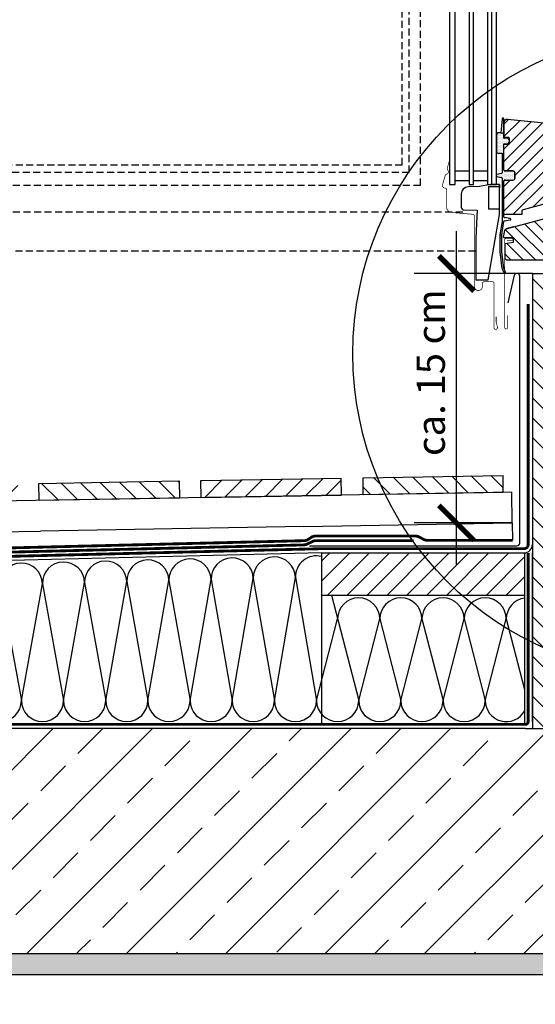
# Model space of a CAD drawing. Units: millimetres. Extents: x 66 to 17445, y -117 to 4619.
# Drawn here: x 1046 to 1413, y -117 to 584 of the extents above; entities that cross this region are included whole.
import ezdxf

# ---------------------------------------------------------------- set-up
doc = ezdxf.new("R2010")
doc.units = ezdxf.units.MM
doc.header["$LTSCALE"] = 20
doc.header["$MEASUREMENT"] = 0
doc.linetypes.add('VERDECKT', pattern=[0.375, 0.25, -0.125])
doc.linetypes.add('VERDECKT2', pattern=[0.1875, 0.125, -0.0625])
doc.layers.get('0').update_dxf_attribs({"plot": 0})
for name, color, linetype in [('VELUX-1_10', 1, 'Continuous'), ('VELUX-1_5', 1, 'Continuous'), ('VELUX-DACH', 7, 'Continuous'), ('VELUX-DACHSCHRAFFUR', 8, 'Continuous'), ('VELUX-F-1_10', 1, 'Continuous'), ('VELUX-F-1_5', 1, 'Continuous'), ('VELUX-FENSTER', 5, 'Continuous'), ('VELUX-FENSTERFLUEGEL', 7, 'VERDECKT'), ('VELUX-FENSTERSCHRAFFUR', 8, 'Continuous'), ('VELUX-TEXT-D', 7, 'Continuous'), ('VELUX-TEXT-F', 7, 'Continuous')]:
    doc.layers.add(name, color=color, linetype=linetype)
doc.layers.get('0').off()
doc.styles.add('Verdana', font='verdana.ttf')
doc.dimstyles.new('Standard_Detail_M_10', dxfattribs={"dimtxt": 20, "dimasz": 25, "dimexe": 30, "dimexo": 0, "dimgap": 8, "dimtad": 1, "dimdec": 0, "dimdsep": 46, "dimtxsty": 'Verdana', "dimblk": 'ARCHTICK', "dimcen": 5, "dimdle": 30, "dimclrd": 256, "dimclre": 256, "dimclrt": 256, "dimadec": 0, "dimazin": 0, "dimtfac": 1, "dimtdec": 0, "dimtix": 1, "dimtmove": 1, "dimatfit": 3, "dimldrblk": 'ARCHTICK', "dimfxl": 1, "dimtolj": 1, "dimtzin": 0, "dimlwd": -1, "dimarcsym": 0})
pattern_1 = [(135, (0, 0), (-7.071067811865476, -7.071067811865475), [])]
pattern_2 = [(0, (646.1312696448131, -2426.644764739091), (0.46875, 0.9375), [0, -0.9375])]

# ---------------------------------------------------------------- blocks, each defined once
blk = doc.blocks.new('_ArchTick')
at = {"color": 0, "linetype": 'ByBlock', "const_width": 0.15}
blk.add_lwpolyline([(-0.5, -0.5), (0.5, 0.5)], dxfattribs=at)
blk = doc.blocks.new('*D13')
at = {"layer": 'Defpoints', "color": 0, "transparency": 16777216}
for p in [(1398.315019531454, 1502.69096010998), (1484.115019531961, 412.690960112654), (1630.093558956418, 412.690960112654)]:
    blk.add_point(p, dxfattribs=at)
at = {"layer": 'VELUX-1_10', "transparency": 16777216}
blk.add_line((1630.093558956418, 1532.690960109979), (1630.093558956418, 382.690960112654), dxfattribs=at)
at = {"layer": 'VELUX-1_10', "lineweight": -2, "transparency": 16777216}
for p, q in [((1398.315019531454, 1502.69096010998), (1660.093558956418, 1502.690960109979)), ((1484.115019531961, 412.690960112654), (1660.093558956418, 412.690960112654))]:
    blk.add_line(p, q, dxfattribs=at)
at = {"layer": 'VELUX-1_10', "transparency": 16777216, "xscale": 25, "yscale": 25, "zscale": 25}
for p, rotation in [((1630.093558956418, 1502.690960109979), 90), ((1630.093558956418, 412.690960112654), 270)]:
    blk.add_blockref('_ArchTick', p, dxfattribs=dict(at, rotation=rotation))
at = {"layer": 'VELUX-1_10', "transparency": 16777216, "insert": (1609.071396431233, 957.6909601113169), "char_height": 20, "attachment_point": 5, "rotation": 90, "style": 'Verdana'}
blk.add_mtext('\\A1;VEA, VEB, VEC Länge L ', dxfattribs=at)
blk = doc.blocks.new('*D26')
at = {"layer": 'Defpoints', "color": 0, "transparency": 16777216}
for p in [(1356.502915190985, 403.3422840089088), (1410.538720499518, 403.3422840089088), (1396.222673441137, 225.826699537703)]:
    blk.add_point(p, dxfattribs=at)
at = {"layer": 'VELUX-1_5', "transparency": 16777216}
blk.add_line((1356.502915190985, 195.826699537703), (1356.502915190985, 433.3422840089088), dxfattribs=at)
at = {"layer": 'VELUX-1_5', "lineweight": -2, "transparency": 16777216}
for p, q in [((1410.538720499518, 403.3422840089088), (1326.502915190985, 403.3422840089088)), ((1396.222673441137, 225.826699537703), (1326.502915190985, 225.826699537703))]:
    blk.add_line(p, q, dxfattribs=at)
at = {"layer": 'VELUX-1_5', "transparency": 16777216, "xscale": 25, "yscale": 25, "zscale": 25}
for p, rotation in [((1356.502915190985, 403.3422840089088), 90), ((1356.502915190985, 225.826699537703), 270)]:
    blk.add_blockref('_ArchTick', p, dxfattribs=dict(at, rotation=rotation))
at = {"layer": 'VELUX-1_5', "transparency": 16777216, "insert": (1338.26114218897, 332.7458569358278), "char_height": 20, "attachment_point": 5, "rotation": 90, "style": 'Verdana'}
blk.add_mtext('\\A1;ca. 15 cm', dxfattribs=at)
blk = doc.blocks.new('V21_VEA_B_C_65_längs_Tür_geöffnet')
at = {"layer": 'VELUX-FENSTERFLUEGEL', "linetype": 'VERDECKT'}
for p, q in [((-1070.528799323173, -1971.798336717122), (-1070.528799323171, -983.0420842835251)), ((-1078.528799323173, -1962.672815540795), (-1078.528799323171, -991.6420842835237)), ((-1083.528799323173, -1957.312499542245), (-1083.528799323172, -997.0024002820742)), ((-1083.528799323172, -1957.312499542244), (-1705.528799323172, -1957.312499542244)), ((-1078.528799323172, -1962.672815540795), (-1710.528799323172, -1962.672815540795)), ((-1070.528799323172, -1971.798336717122), (-1718.528799323172, -1971.798336717122)), ((-1040.502108299883, -1990.924385847623), (-1767.528799323172, -1990.924385847623)), ((-1031.269127632019, -2018.624630809685), (-1792.528799323172, -2018.624630809686))]:
    blk.add_line(p, q, dxfattribs=at)
blk = doc.blocks.new('*D77')
at = {"layer": 'Defpoints', "color": 0, "transparency": 16777216}
for p in [(1356.50291519099, 403.3422840089108), (1410.538720499517, 403.3422840089108), (1396.222673441138, 225.8266995377049)]:
    blk.add_point(p, dxfattribs=at)
at = {"layer": 'VELUX-1_5', "transparency": 16777216}
blk.add_line((1356.50291519099, 195.8266995377049), (1356.50291519099, 433.3422840089108), dxfattribs=at)
at = {"layer": 'VELUX-1_5', "lineweight": -2, "transparency": 16777216}
for p, q in [((1410.538720499517, 403.3422840089108), (1326.50291519099, 403.3422840089108)), ((1396.222673441138, 225.8266995377049), (1326.50291519099, 225.8266995377049))]:
    blk.add_line(p, q, dxfattribs=at)
at = {"layer": 'VELUX-1_5', "transparency": 16777216, "xscale": 25, "yscale": 25, "zscale": 25}
for p, rotation in [((1356.50291519099, 403.3422840089108), 90), ((1356.50291519099, 225.8266995377049), 270)]:
    blk.add_blockref('_ArchTick', p, dxfattribs=dict(at, rotation=rotation))
at = {"layer": 'VELUX-1_5', "transparency": 16777216, "insert": (1338.261142188969, 332.7458569358296), "char_height": 20, "attachment_point": 5, "rotation": 90, "style": 'Verdana'}
blk.add_mtext('\\A1;ca. 15 cm', dxfattribs=at)
blk = doc.blocks.new('*D147')
at = {"layer": 'Defpoints', "color": 0, "transparency": 16777216}
for p in [(1398.315019531456, 1502.690960109981), (1484.115019531963, 412.6909601126556), (1630.093558956559, 412.6909601126556)]:
    blk.add_point(p, dxfattribs=at)
at = {"layer": 'VELUX-F-1_10', "transparency": 16777216}
blk.add_line((1630.093558956559, 1532.690960109982), (1630.093558956559, 382.6909601126555), dxfattribs=at)
at = {"layer": 'VELUX-F-1_10', "lineweight": -2, "transparency": 16777216}
for p, q in [((1398.315019531456, 1502.690960109981), (1660.093558956559, 1502.690960109982)), ((1484.115019531963, 412.6909601126556), (1660.093558956559, 412.6909601126556))]:
    blk.add_line(p, q, dxfattribs=at)
at = {"layer": 'VELUX-F-1_10', "transparency": 16777216, "xscale": 25, "yscale": 25, "zscale": 25}
for p, rotation in [((1630.093558956559, 1502.690960109982), 90), ((1630.093558956559, 412.6909601126556), 270)]:
    blk.add_blockref('_ArchTick', p, dxfattribs=dict(at, rotation=rotation))
at = {"layer": 'VELUX-F-1_10', "transparency": 16777216, "insert": (1609.071396431374, 957.690960111318), "char_height": 20, "attachment_point": 5, "rotation": 90, "style": 'Verdana'}
blk.add_mtext('\\A1;VEA, VEB, VEC Longueur L ', dxfattribs=at)
blk = doc.blocks.new('*D149')
at = {"layer": 'Defpoints', "color": 0, "transparency": 16777216}
for p in [(1356.502915190995, 403.3422840089117), (1410.538720499521, 403.3422840089117), (1396.222673441138, 225.8266995377058)]:
    blk.add_point(p, dxfattribs=at)
at = {"layer": 'VELUX-F-1_5', "transparency": 16777216}
blk.add_line((1356.502915190995, 195.8266995377058), (1356.502915190995, 433.3422840089117), dxfattribs=at)
at = {"layer": 'VELUX-F-1_5', "lineweight": -2, "transparency": 16777216}
for p, q in [((1410.538720499521, 403.3422840089117), (1326.502915190995, 403.3422840089117)), ((1396.222673441138, 225.8266995377058), (1326.502915190995, 225.8266995377058))]:
    blk.add_line(p, q, dxfattribs=at)
at = {"layer": 'VELUX-F-1_5', "transparency": 16777216, "xscale": 25, "yscale": 25, "zscale": 25}
for p, rotation in [((1356.502915190995, 403.3422840089117), 90), ((1356.502915190995, 225.8266995377058), 270)]:
    blk.add_blockref('_ArchTick', p, dxfattribs=dict(at, rotation=rotation))
at = {"layer": 'VELUX-F-1_5', "transparency": 16777216, "insert": (1338.261142188973, 332.7458569358305), "char_height": 20, "attachment_point": 5, "rotation": 90, "style": 'Verdana'}
blk.add_mtext('\\A1;ca. 15 cm', dxfattribs=at)
blk = doc.blocks.new('*D140')
at = {"layer": 'Defpoints', "color": 0, "transparency": 16777216}
for p in [(1356.502915190999, 403.3422840089135), (1410.538720499519, 403.3422840089136), (1396.22267344114, 225.8266995377077)]:
    blk.add_point(p, dxfattribs=at)
at = {"layer": 'VELUX-F-1_5', "transparency": 16777216}
blk.add_line((1356.502915190999, 195.8266995377077), (1356.502915190999, 433.3422840089135), dxfattribs=at)
at = {"layer": 'VELUX-F-1_5', "lineweight": -2, "transparency": 16777216}
for p, q in [((1410.538720499519, 403.3422840089136), (1326.502915190999, 403.3422840089135)), ((1396.22267344114, 225.8266995377077), (1326.502915190999, 225.8266995377076))]:
    blk.add_line(p, q, dxfattribs=at)
at = {"layer": 'VELUX-F-1_5', "transparency": 16777216, "xscale": 25, "yscale": 25, "zscale": 25}
for p, rotation in [((1356.502915190999, 403.3422840089135), 90), ((1356.502915190999, 225.8266995377077), 270)]:
    blk.add_blockref('_ArchTick', p, dxfattribs=dict(at, rotation=rotation))
at = {"layer": 'VELUX-F-1_5', "transparency": 16777216, "insert": (1338.261142188971, 332.7458569358323), "char_height": 20, "attachment_point": 5, "rotation": 90, "style": 'Verdana'}
blk.add_mtext('\\A1;ca. 15 cm', dxfattribs=at)

msp = doc.modelspace()

# ---------------------------------------------------------------- hatches: boundary and pattern name
at = {"layer": 'VELUX-DACHSCHRAFFUR'}
h = msp.add_hatch(dxfattribs=at)
h.set_pattern_fill('ANSI31', color=256, scale=80, angle=90)
h.set_pattern_definition(pattern_1)
h.paths.add_polyline_path([(1487.538720499518, 381.5422840088445), (1487.538720499517, 403.3422840089092), (1410.538720499518, 403.3422840089092), (1410.538720499518, 140.6649327150931), (1410.538720499518, 79.54228400884448), (1487.538720499518, 79.54228400884448)])
h = msp.add_hatch(dxfattribs=at)
h.set_pattern_fill('ANSI31', color=256, scale=80, angle=90)
h.set_pattern_definition(pattern_1)
h.paths.add_polyline_path([(468.8748341308501, 243.6449619449918), (368.8900646152097, 241.899721301264), (369.0994934924593, 229.9015489593853), (469.0842630080979, 231.6467896031149)])
h.paths.add_polyline_path([(699.0597705097562, 247.6628549549837), (599.0750009941157, 245.9176143112541), (599.2844298713635, 233.919441969379), (699.2691993870021, 235.6646826131068)])
h.paths.add_polyline_path([(881.9492419970638, 250.8552025544828), (829.25993737302, 249.9355073212478), (829.4693662502676, 237.9373349793691), (881.9492419970638, 238.8533746179549)])
h.paths.add_polyline_path([(929.2447068886604, 251.6807479649756), (881.9492419970638, 250.8552025544828), (881.9492419970638, 238.8533746179549), (929.4541357659065, 239.6825756230987)])
h.paths.add_polyline_path([(1159.429643267565, 255.6986409749657), (1059.444873751924, 253.9534003312378), (1059.654302629172, 241.955227989361), (1159.639072144811, 243.7004686330888)])
h.paths.add_polyline_path([(1389.614579646469, 259.7165339849557), (1290.090978244628, 257.9793430605971), (1290.090978244628, 245.9775151240715), (1389.824008523715, 247.7183616430789)])
h = msp.add_hatch(dxfattribs=at)
h.set_pattern_fill('ANSI31', color=256, scale=80)
h.set_pattern_definition([(45, (0, 0), (-7.071067811865475, 7.071067811865476), [])])
h.paths.add_polyline_path([(353.782365941398, 241.6360154399949), (253.7975964257594, 239.8907747962671), (254.0070253030053, 227.8926024543903), (353.9917948186458, 229.6378430981181)])
h.paths.add_polyline_path([(583.9673023203022, 245.6539084499868), (483.9825328046636, 243.908667806259), (484.1919616819096, 231.9104954643822), (584.17673119755, 233.6557361081118)])
h.paths.add_polyline_path([(814.1522386992065, 249.6718014599805), (714.1674691835678, 247.9265608162509), (714.3768980608138, 235.9283884743741), (814.3616675764542, 237.6736291181019)])
h.paths.add_polyline_path([(1044.337175078111, 253.6896944699706), (944.3524055624721, 251.9444538262428), (944.56183443972, 239.946281484365), (1044.546603955358, 241.6915221280935)])
h.paths.add_polyline_path([(1274.522111457015, 257.7075874799607), (1174.537341941376, 255.9623468362329), (1174.746770818624, 243.964174494356), (1274.731540334263, 245.7094151380838)])
h = msp.add_hatch(dxfattribs=at)
h.set_pattern_fill('ANSI31', color=256, scale=80)
h.set_pattern_definition([(45, (1016.147742254891, 25), (-7.071067811865475, 7.071067811865476), [])])
h.paths.add_polyline_path([(1404.931882707876, 174.5422840088445), (1404.931882707876, 204.5422840088445), (1260.538720499518, 204.5422840088445), (1260.538720499518, 174.5422840088445)])
h = msp.add_hatch(dxfattribs=at)
h.set_pattern_fill('ANSI33', color=256, scale=200)
h.set_pattern_definition([(45, (0, 0), (-35.35533905932737, 35.35533905932738), []), (45, (35.355339, 0), (-35.35533905932737, 35.35533905932738), [25, -12.5])])
h.paths.add_polyline_path([(1274.873668926233, 79.54228400884448), (526.9499754690632, 79.54228400884449), (523.9499754690632, 79.54228400884449), (359.0745326741444, 79.54228400884449), (359.0745326741444, -80.45771599115459), (474.0745326741444, -80.4577159911546), (599.0745326741444, -80.4577159911546), (2089.015050095826, -80.4577159911546), (2089.015050095826, 79.54228400884449), (1722.155038275044, 79.54228400884448, -0.3611592627845573)])
h.paths.add_polyline_path([(1722.155038275044, 79.54228400884448), (1617.89492486212, 79.54228400884449), (1487.538720499518, 79.54228400884449), (1405.538720499516, 79.54228400884449), (1274.873668926233, 79.54228400884448, 0.3611592627845573)], flags=17)
h = msp.add_hatch(dxfattribs=at)
h.set_pattern_fill('DOTS', color=256, scale=70)
h.set_pattern_definition([(0, (0, 0), (2.1875, 4.375), [0, -4.375])])
h.paths.add_polyline_path([(2089.015050095826, -80.4577159911546), (599.0745326741444, -80.4577159911546), (599.0745326741452, -116.5713846776107), (614.0745326741436, -116.5713846776107), (614.0745326741444, -95.4577159911546), (2089.015050095826, -95.4577159911546)])
at = {"layer": 'VELUX-FENSTER'}
h = msp.add_hatch(dxfattribs=at)
h.set_pattern_fill('DOTS', color=6, scale=15)
h.set_pattern_definition(pattern_2)
h.paths.add_polyline_path([(1390.215019531455, 511.1883113426302, -0.0253845985417893), (1390.225316302647, 511.3909959776465), (1390.225316302648, 513.2480717292569, 0.9565027112962127), (1388.927883963138, 513.305789713992), (1388.049591766153, 503.4538384638558), (1390.215019531455, 503.4538384638558)])
h = msp.add_hatch(dxfattribs=at)
h.set_pattern_fill('DOTS', color=6, scale=15)
h.set_pattern_definition(pattern_2)
h.paths.add_polyline_path([(1392.206613974056, 499.5334779190771), (1390.517196828184, 499.5334779190762, -0.4931454260324907), (1390.227419080297, 499.911123632608), (1390.227419080297, 500.2623312436458), (1390.225316302643, 500.2623312436458), (1390.225316302643, 500.2893921724858, -0.05094578138820782), (1390.215019531455, 500.3909601147943), (1390.215019531455, 503.4538384638558), (1388.049591766153, 503.4538384638558), (1386.415019531455, 503.4538384638558, 0.4142135623730951), (1384.915019531455, 501.9538384638558), (1384.915019531455, 490.1865939515324, 0.4142135623730951), (1386.415019531455, 488.6865939515324), (1388.906613974059, 488.6865939515324), (1390.206613974059, 488.6865939515319), (1390.20661397406, 495.2334779190774, -0.414213562373095), (1390.50661397406, 495.5334779190771), (1392.206613974058, 495.5334779190771, 1)])
h = msp.add_hatch(dxfattribs=at)
h.set_pattern_fill('DOTS', color=6, scale=15)
h.set_pattern_definition(pattern_2)
h.paths.add_polyline_path([(1390.206613974059, 488.6865939515324), (1388.906613974059, 488.6865939515324), (1388.906613974058, 481.7890643908204), (1390.206613974058, 481.7890643908204)])
h = msp.add_hatch(dxfattribs=at)
h.set_pattern_fill('DOTS', color=6, scale=15)
h.set_pattern_definition(pattern_2)
h.paths.add_polyline_path([(1390.640186374409, 440.7797558799925), (1394.718150331868, 441.3650038826377, 0.8692867378166859), (1394.714856647628, 442.4948645570666), (1390.638471090337, 443.0556502649674, -0.3747155608619895), (1390.206613974054, 443.550985048118), (1390.206613974055, 448.9726197523496), (1388.906613974054, 448.9726197523496), (1388.906613974053, 440.3957082243423), (1387.419083973215, 430.9071004748016), (1388.734959638146, 430.9070856028525), (1390.217249233048, 440.3622660222845, -0.3293791919015209)])
at = {"layer": 'VELUX-FENSTERSCHRAFFUR'}
h = msp.add_hatch(dxfattribs=at)
h.set_pattern_fill('ANSI31', color=256, scale=50, angle=180, style=0)
h.set_pattern_definition([(225, (646.1312696448131, -2426.644764739091), (4.41941738241592, -4.419417382415923), [])])
edge = h.paths.add_edge_path()
edge.add_arc((1402.620420331455, 445.7413092132388), 0.5, -90, 0, ccw=False)
edge.add_line((1402.620420331455, 445.2413092132388), (1390.720420331455, 445.2413092132388))
edge.add_arc((1390.720420331455, 445.7413092132388), 0.5, 180, 270, ccw=False)
edge.add_line((1390.220420331455, 445.7413092132388), (1390.220420331455, 468.7386604410185))
edge.add_arc((1391.220420331455, 468.7386604410185), 1, 90, 180, ccw=False)
edge.add_line((1391.220420331455, 469.7386604410185), (1396.720420331455, 469.7386604410185))
edge.add_arc((1396.720420331455, 471.2386604410185), 1.5, 270, 360)
edge.add_line((1398.220420331455, 471.2386604410185), (1398.220420331455, 474.7386604410185))
edge.add_arc((1396.720420331455, 474.7386604410185), 1.5, 0, 90)
edge.add_line((1396.720420331455, 476.2386604410185), (1391.220420331455, 476.2386604410185))
edge.add_arc((1391.220420331455, 477.2386604410185), 1, 180, 270, ccw=False)
edge.add_line((1390.220420331455, 477.2386604410185), (1390.220420331455, 494.7413092132388))
edge.add_arc((1390.720420331455, 494.7413092132388), 0.5, 90, 180, ccw=False)
edge.add_line((1390.720420331455, 495.2413092132388), (1393.720420331455, 495.2413092132388))
edge.add_arc((1393.720420331455, 495.7413092132388), 0.5, 270, 360)
edge.add_line((1394.220420331455, 495.7413092132388), (1394.220420331455, 499.4413092132386))
edge.add_arc((1393.720420331455, 499.4413092132386), 0.5, 0, 90)
edge.add_line((1393.720420331455, 499.9413092132386), (1391.020420331455, 499.9413092132386))
edge.add_arc((1391.020420331455, 500.4413092132386), 0.5, 180, 270, ccw=False)
edge.add_line((1390.520420331455, 500.4413092132386), (1390.520420331455, 511.2071291704387))
edge.add_arc((1392.520420331455, 511.2071291704387), 1.999999999999886, 84.00000000000148, 180, ccw=False)
edge.add_line((1392.72947725799, 513.1961729611753), (1437.577213026356, 508.482485989844))
edge.add_arc((1437.420420331455, 506.9907031467915), 1.500000000000098, 1.7280399333685637e-11, 84.00000000000949, ccw=False)
edge.add_line((1438.920420331454, 506.9907031467919), (1438.920420331454, 500.7413092132388))
edge.add_arc((1439.920420331454, 500.7413092132388), 1, 180, 270)
edge.add_line((1439.920420331454, 499.7413092132388), (1442.420420331454, 499.7413092132388))
edge.add_arc((1442.420420331454, 498.2413092132388), 1.5, 0, 90, ccw=False)
edge.add_line((1443.920420331454, 498.2413092132388), (1443.920420331454, 463.6113092132387))
edge.add_arc((1442.420420331454, 463.6113092132387), 1.5, -90, 0, ccw=False)
edge.add_line((1442.420420331454, 462.1113092132387), (1436.420420331454, 462.1113092132387))
edge.add_arc((1436.420420331454, 463.1113092132387), 1, 180, 270, ccw=False)
edge.add_line((1435.420420331454, 463.1113092132387), (1435.420420331454, 469.2113092132386))
edge.add_line((1435.420420331454, 469.2113092132386), (1432.220420331455, 469.2113092132386))
edge.add_line((1432.220420331455, 469.2113092132386), (1432.220420331455, 463.1113092132387))
edge.add_arc((1431.220420331455, 463.1113092132387), 1, -90, 0, ccw=False)
edge.add_line((1431.220420331455, 462.1113092132387), (1424.520420331455, 462.1113092132387))
edge.add_arc((1424.520420331455, 463.1113092132387), 1, 180, 270, ccw=False)
edge.add_line((1423.520420331455, 463.1113092132387), (1423.520420331455, 469.2113092132386))
edge.add_line((1423.520420331455, 469.2113092132386), (1419.520420331454, 469.2113092132386))
edge.add_line((1419.520420331454, 469.2113092132386), (1419.520420331455, 456.5413092132385))
edge.add_line((1419.520420331455, 456.5413092132385), (1418.620427480797, 453.1824901681362))
edge.add_arc((1417.654501654508, 453.4413092132388), 1.00000000000017, 284.9999999999973, 344.99999999999466, ccw=False)
edge.add_line((1417.91332069961, 452.4753833869495), (1403.861601286352, 448.7102365178985))
edge.add_arc((1404.120420331455, 447.7443106916094), 1.000000000000001, 104.9999999999945, 180)
edge.add_line((1403.120420331455, 447.7443106916094), (1403.120420331455, 445.7413092132388))
h = msp.add_hatch(dxfattribs=at)
h.set_pattern_fill('DOTS', color=6, scale=15)
h.set_pattern_definition(pattern_2)
h.paths.add_polyline_path([(1391.215019531455, 476.0883113426303, -0.2983645378491787), (1390.206613974058, 476.7488591474935), (1390.206613974058, 481.7890643908204), (1388.906613974058, 481.7890643908204), (1388.906613974058, 474.8915348301084, -0.3647853647673442), (1388.492020390141, 474.3988830828348), (1385.155370124406, 473.8204392987718, 0.2989203741299313), (1384.915019531455, 473.5953654897485), (1384.915019531455, 472.4589103546577, 0.2988513188772959), (1385.155295173331, 472.2338495489894), (1388.492146169788, 471.6544993765815, -0.3647135386781245), (1388.906613974057, 471.1618703251588), (1388.906613974056, 466.6427956038719), (1390.206613974056, 466.6427956038719), (1390.206613974057, 469.1277635377646, -0.2983645378497346), (1391.215019531455, 469.7883113426301), (1396.715019531455, 469.7883113426301, 0.4142135623730534), (1398.115019531455, 471.1883113426302), (1398.115019531455, 474.6883113426302, 0.4142135623730594), (1396.715019531455, 476.0883113426303)])
h = msp.add_hatch(dxfattribs=at)
h.set_pattern_fill('DOTS', color=6, scale=15)
h.set_pattern_definition(pattern_2)
h.paths.add_polyline_path([(1390.206613974056, 466.6427956038719), (1388.906613974057, 466.6427956038719), (1388.906613974054, 448.9726197523496), (1390.206613974054, 448.9726197523496)])
h = msp.add_hatch(dxfattribs=at)
h.set_pattern_fill('ANSI31', color=256, scale=50, angle=90, style=0)
h.set_pattern_definition([(135, (646.1312696448131, -2426.644764739091), (-4.419417382415922, -4.419417382415921), [])])
edge = h.paths.add_edge_path()
edge.add_line((1396.737074027924, 436.3909601100067), (1391.913194991586, 435.0984056178345))
edge.add_line((1391.913194991586, 435.0984056178345), (1421.373838576557, 442.9923612749285))
edge.add_arc((1421.115019531454, 443.9582871012176), 1.00000000000003, 285.0000000000007, 360)
edge.add_line((1422.115019531454, 443.9582871012176), (1422.115019531454, 455.1909601132384))
edge.add_arc((1423.615019531454, 455.1909601132384), 1.5, 90, 180, ccw=False)
edge.add_line((1423.615019531454, 456.6909601132384), (1494.315019531455, 456.6909601132384))
edge.add_arc((1494.315019531455, 455.1909601132384), 1.5, 0, 90, ccw=False)
edge.add_line((1495.815019531455, 455.1909601132384), (1495.815019531455, 441.4909601132395))
edge.add_line((1495.815019531455, 441.4909601132395), (1486.115019531454, 441.4909601132395))
edge.add_line((1486.115019531454, 441.4909601132395), (1486.115019531454, 414.6909601121479))
edge.add_line((1486.115019531454, 414.6909601121479), (1484.115019531454, 412.6909601121479))
edge.add_line((1484.115019531454, 412.6909601121479), (1484.115019531961, 412.690960112654))
edge.add_line((1484.115019531961, 412.690960112654), (1392.115019534713, 412.6909601098628))
edge.add_line((1392.115019534713, 412.6909601098628), (1391.115019534713, 413.6909601098305))
edge.add_line((1391.115019534713, 413.6909601098305), (1391.115019534713, 424.6000510223294))
edge.add_line((1391.115019534713, 424.6000510223294), (1397.115019534713, 425.6909601132384))
edge.add_line((1397.115019534713, 425.6909601132384), (1397.115019534713, 428.6909601132384))
edge.add_line((1397.115019534713, 428.6909601132384), (1390.403956298339, 428.6909601132384))
edge.add_line((1390.403956298339, 428.6909601132384), (1389.990780387173, 429.1833639897445))
edge.add_line((1389.990780387173, 429.1833639897445), (1390.824211929722, 433.9099891449014))
edge.add_arc((1392.30142355924, 433.6495168784011), 1.499999999999812, 105.00000000000091, 170.0000000000024, ccw=False)
h = msp.add_hatch(dxfattribs=at)
h.set_pattern_fill('DOTS', color=6, scale=15)
h.set_pattern_definition(pattern_2)
h.paths.add_polyline_path([(1388.719082828532, 430.8058111286159), (1388.734959638146, 430.9070856028529), (1387.419083973215, 430.9071004748016), (1387.418946872313, 418.7763609518438), (1388.844348855387, 406.7976095239119, 0.0830879257205067), (1388.918396285442, 406.5441458759788), (1390.195790414788, 403.899923575781, 0.9999998614989206), (1391.365617477482, 404.4669373704883), (1390.868374227626, 405.4928182500266, -0.03987142702373882), (1390.614875931339, 406.0158199302532), (1390.185322205413, 406.9020480576105, -0.08341632811616465), (1390.110820183221, 407.1564511521228), (1388.718947743404, 418.8534279866976)])

# ---------------------------------------------------------------- linework, layer by layer
at = {"layer": 'VELUX-DACH'}
for p, q in [((1410.538720499518, 403.3422840089088), (1410.538720499518, 140.6649327150931)), ((1410.538720499518, 403.3422840089092), (1487.538720499518, 403.3422840089092)), ((1410.538720499518, 381.5422840088445), (1410.538720499518, 79.54228400884449)), ((1410.538720499518, 381.5422840088445), (1410.538720499516, 210.5422840088445)), ((1290.090978244628, 257.9793430605971), (1389.614579646469, 259.7165339849557)), ((1389.824008523715, 247.7183616430789), (1389.614579646469, 259.7165339849557)), ((1059.444873751924, 253.9534003312378), (1159.429643267565, 255.6986409749657)), ((1059.654302629172, 241.955227989361), (1059.444873751924, 253.9534003312378)), ((1159.639072144811, 243.7004686330888), (1159.429643267565, 255.6986409749657)), ((1174.537341941376, 255.9623468362329), (1274.522111457015, 257.7075874799607)), ((1174.746770818624, 243.964174494356), (1174.537341941376, 255.9623468362329)), ((1274.731540334263, 245.7094151380838), (1274.522111457015, 257.7075874799607)), ((1290.090978244628, 245.9775151240715), (1290.090978244628, 257.9793430605982)), ((1395.838720499519, 247.823348831143), (254.0070253030053, 227.8926024543903)), ((1174.746770818624, 243.964174494356), (1274.731540334263, 245.7094151380838)), ((1290.090978244628, 245.9775151240715), (1389.824008523715, 247.7183616430789)), ((1396.222673441137, 225.826699537703), (1395.838720499519, 247.823348831143)), ((1059.654302629172, 241.955227989361), (1159.639072144811, 243.7004686330888)), ((1247.988299303258, 223.2392589125316), (1396.222673441137, 225.8266995377012)), ((1396.222673441137, 225.826699537703), (1396.437098711799, 213.5422840088445)), ((475.178340313415, 209.7498109011899), (1060.450555279388, 219.9657754141022)), ((1247.988299303258, 223.2392589125316), (1060.450555279388, 219.9657754141022)), ((1260.538720499518, 204.5422840088445), (244.3909782446271, 179.5422840088445)), ((1260.538720499518, 204.5422840088445), (1260.538720499518, 174.5422840088445)), ((1260.538720499518, 204.5422840088445), (1404.931882707876, 204.5422840088445)), ((1404.931882707876, 204.5422840088445), (1404.931882707878, 82.54228400884449)), ((1410.538720499518, 84.5422797454462), (1410.538720499518, 204.5422840088445)), ((1260.538720499518, 174.5422840088445), (1404.931882707878, 174.5422840088445)), ((1260.538720499518, 174.5422840088445), (1260.538720499518, 82.54228400884449)), ((1405.538720499518, 79.54228400884449), (526.9499754690632, 79.54228400884449)), ((1405.538720499516, 79.54228400884449), (2089.015050095826, 79.54228400884448)), ((1410.538720499518, 79.54228400884449), (1487.538720499518, 79.54228400884449)), ((599.0745326741444, -80.4577159911546), (2089.015050095826, -80.4577159911546)), ((599.0745326741444, -80.4577159911546), (2089.015050095826, -80.4577159911546)), ((614.0745326741444, -95.4577159911546), (2089.015050095826, -95.4577159911546))]:
    msp.add_line(p, q, dxfattribs=at)
msp.add_lwpolyline([(1251.838720499519, 209.5422840088445), (1399.538720499516, 209.5422840088445, 0.414213562373095), (1401.538720499516, 211.5422840088445), (1401.538720499518, 372.4526353187262), (1401.538720498796, 401.3422840078179, 0.8390996311770509), (1397.659335257224, 402.0263242944707), (1392.930137844332, 382.484126561325)], format="xyb", dxfattribs=at)
at = {"layer": 'VELUX-DACH', "color": 3, "linetype": 'VERDECKT2', "const_width": 2}
for points in [[(1407.538720499518, 381.5422840088445), (1407.538720499518, 210.5422840088445, -0.414213562373095), (1404.538720499518, 207.5422840088445), (1260.538720499518, 207.5422840088445), (1249.981548540133, 207.2834566498327), (244.3171924075286, 182.5413764799503, 0.407027259667794), (241.3909782446271, 179.5422840088445), (241.3909782446271, 79.54228400884449)], [(258.1585387234472, 188.6092954001047), (290.427642095884, 189.381276378997), (295.8499617722746, 192.5118541037932), (349.8640486479153, 193.8040451875963), (355.523117556836, 191.2791605029138), (703.1130609965976, 199.8308191098708), (1060.450555279388, 208.6222939964314), (1178.78875074488, 211.5337356732794), (1193.78875074488, 211.9027764971738), (1248.20132561941, 213.2414739279679, 0.1353256618543876), (1250.745420657104, 214.0106907604205), (1253.750216647722, 215.9055814565631, -0.1282396603150406), (1256.191862687333, 216.5422840088445), (1327.430263546407, 216.5422840088445, -0.1227845609028373), (1329.777621360336, 215.9570219731397), (1333.218365156946, 214.1275460445518, 0.1227845609028371), (1335.565722970877, 213.5422840088445), (1396.437098711799, 213.5422840088445)], [(295.9217109145839, 189.5127122164245), (349.2594926451302, 190.7887239009447), (354.9195391886487, 188.2634030288477), (1247.96792491784, 210.2348238319732, 0.1065081207565813), (1250.015408683859, 210.7289686360262), (1254.193719850381, 212.7423274404241, -0.1127314742643483), (1256.364180011563, 213.2379847926309), (1326.026285518038, 213.2379847926309)], [(244.3909782446271, 82.54228400884449), (524.5620534669606, 82.54228400884449), (631.4124760865116, 82.54228400884449), (1405.538720499518, 82.54228400884449, 0.414213562373095), (1407.538720499518, 84.54228400884449), (1407.538720499518, 204.5422840088445)]]:
    msp.add_lwpolyline(points, format="xyb", dxfattribs=at)
at = {"layer": 'VELUX-DACH', "color": 3, "linetype": 'VERDECKT2'}
msp.add_arc((1247.844948522677, 215.2333112838182), 5, 271.4093478011557, 295.7275325439757, dxfattribs=at)
at = {"layer": 'VELUX-DACH'}
msp.add_arc((1404.538720499518, 210.5422840088445), 6, 270, 0, dxfattribs=at)
at = {"layer": 'VELUX-DACHSCHRAFFUR'}
for p, q in [((1046.949975469063, 99.54228400884449), (1061.949975469065, 182.6513161834587)), ((1061.949975469065, 182.6513161834587), (1076.949975469063, 99.54228400884449)), ((1076.949975469063, 99.54228400884449), (1091.949975469067, 183.3893978312476)), ((1091.949975469067, 183.3893978312476), (1106.949975469063, 99.54228400884449)), ((1106.949975469063, 99.54228400884449), (1121.949975469065, 184.1274794790347)), ((1121.949975469065, 184.1274794790347), (1136.949975469063, 99.54228400884449)), ((1136.949975469063, 99.54228400884449), (1151.949975469067, 184.8655611268236)), ((1151.949975469067, 184.8655611268236), (1166.949975469063, 99.54228400884449)), ((1166.949975469063, 99.54228400884449), (1181.949975469069, 185.6036427746126)), ((1181.949975469069, 185.6036427746126), (1196.949975469063, 99.54228400884449)), ((1196.949975469063, 99.54228400884449), (1211.949975469069, 186.3417244224015)), ((1211.949975469069, 186.3417244224015), (1226.949975469063, 99.54228400884449)), ((1226.949975469063, 99.54228400884449), (1241.949975469069, 187.0798060701904)), ((1241.949975469069, 187.0798060701904), (1256.949975469063, 99.54228400884449)), ((1031.949975469065, 181.9132345356697), (1046.949975469063, 99.54228400884449)), ((1267.553423744926, 174.5422840088445), (1286.949975469063, 99.54228400884449)), ((1256.949975469063, 99.54228400884449), (1271.949975469063, 157.5422840088445)), ((1286.949975469063, 99.54228400884449), (1301.949975469063, 157.5422840088445)), ((1301.949975469063, 157.5422840088445), (1316.949975469063, 99.54228400884449)), ((1316.949975469063, 99.54228400884449), (1331.949975469063, 157.5422840088445)), ((1331.949975469063, 157.5422840088445), (1346.949975469063, 99.54228400884449)), ((1346.949975469063, 99.54228400884449), (1361.949975469063, 157.5422840088445)), ((1361.949975469063, 157.5422840088445), (1376.949975469063, 99.54228400884449)), ((1376.949975469063, 99.54228400884449), (1391.949975469063, 157.5422840088445)), ((1391.949975469063, 157.5422840088445), (1404.931882707878, 107.3455760187694))]:
    msp.add_line(p, q, dxfattribs=at)
for centre, radius, start, end in [((1046.949975469065, 182.2822753595642), 15.00453901756745, 1.409347801154608, 181.4093478011546), ((1076.949975469067, 183.0203570073531), 15.00453901756745, 1.409347801154608, 181.4093478011546), ((1106.949975469067, 183.7584386551403), 15.00453901756745, 1.409347801154608, 181.4093478011546), ((1136.949975469067, 184.4965203029292), 15.00453901756745, 1.409347801154608, 181.4093478011546), ((1166.949975469067, 185.2346019507181), 15.00453901756745, 1.409347801154608, 181.4093478011546), ((1196.949975469067, 185.972683598507), 15.00453901756745, 1.409347801154608, 181.4093478011546), ((1226.949975469069, 186.710765246296), 15.00453901756745, 1.409347801154608, 181.4093478011546), ((1256.949975469069, 187.4488468940831), 15.00453901756745, 76.16201135010415, 181.4093478011546), ((1286.949975469063, 157.5422840088445), 15, 0, 180), ((1316.949975469063, 157.5422840088445), 15, 0, 180), ((1346.949975469063, 157.5422840088445), 15, 0, 180), ((1376.949975469063, 157.5422840088445), 15, 0, 180), ((1406.949975469063, 157.5422840088445), 15, 97.73199326323663, 180), ((1031.949975469063, 99.54228400884449), 15, 180, 0), ((1061.949975469063, 99.54228400884449), 15, 180, 0), ((1091.949975469063, 99.54228400884449), 15, 180, 0), ((1121.949975469063, 99.54228400884449), 15, 180, 0), ((1151.949975469063, 99.54228400884449), 15, 180, 0), ((1181.949975469063, 99.54228400884449), 15, 180, 0), ((1211.949975469063, 99.54228400884449), 15, 180, 0), ((1241.949975469063, 99.54228400884449), 15, 180, 0), ((1271.949975469063, 99.54228400884449), 15, 180, 0), ((1301.949975469063, 99.54228400884449), 15, 180, 0), ((1301.949975469063, 99.54228400884449), 15, 180, 228.5228988165246), ((1331.949975469063, 99.54228400884449), 15, 180, 0), ((1361.949975469063, 99.54228400884449), 15, 180, 0), ((1391.949975469063, 99.54228400884449), 15, 180, 329.935328003585)]:
    msp.add_arc(centre, radius, start, end, dxfattribs=at)
at = {"layer": 'VELUX-FENSTER', "color": 23}
msp.add_line((1381.715019531455, 466.69096011485), (1381.715019531455, 1403.763069284781), dxfattribs=at)
at = {"layer": 'VELUX-FENSTER', "color": 6}
for p, q in [((1388.927883963138, 513.305789713992), (1388.049591766153, 503.4538384638558)), ((1390.225316302643, 500.2623312436458), (1390.225316302648, 513.2480717292569)), ((1384.915019531455, 501.9538384638558), (1384.915019531455, 490.1865939515324)), ((1388.049591766153, 503.4538384638558), (1386.415019531455, 503.4538384638558)), ((1388.049591766153, 503.4538384638558), (1390.215019531455, 503.4538384638558)), ((1390.227419080297, 499.9111236326071), (1390.227419080297, 503.4538384638558)), ((1392.206613974057, 499.5334779190771), (1390.517196828184, 499.5334779190762)), ((1390.206613974058, 476.748859147493), (1390.20661397406, 495.2334779190774)), ((1390.50661397406, 495.5334779190771), (1392.206613974059, 495.5334779190771)), ((1388.906613974059, 488.6865939515324), (1386.415019531455, 488.6865939515324)), ((1388.906613974059, 488.6865939515324), (1388.906613974058, 474.8915348301084)), ((1388.906613974059, 488.6865939515324), (1390.206613974059, 488.6865939515324)), ((1388.906613974058, 481.7890643908204), (1390.206613974058, 481.7890643908204)), ((1390.215019531455, 482.3383113426303), (1390.206613974059, 482.3383113426303)), ((1385.155295173331, 472.2338495489894), (1388.492146169788, 471.6544993765815)), ((1388.492020390141, 474.3988830828348), (1385.155370124406, 473.8204392987718)), ((1388.906613974057, 471.1618703251584), (1388.906613974053, 440.3957082243423)), ((1396.715019531455, 476.0883113426303), (1391.215019531455, 476.0883113426303)), ((1391.215019531455, 469.7883113426301), (1396.715019531455, 469.7883113426301)), ((1398.115019531455, 471.1883113426302), (1398.115019531455, 474.6883113426302)), ((1379.17708747623, 465.2909601148499), (1379.17708747623, 465.19096011485)), ((1379.177087476228, 465.2909601148499), (1379.17708747623, 465.2909601148499)), ((1379.17708747623, 465.2709601148499), (1379.17708747623, 463.7409448816838)), ((1379.17708747623, 463.7409448816838), (1379.17708747623, 449.17114947564)), ((1388.906613974057, 466.6427956038719), (1390.206613974056, 466.6427956038719)), ((1390.206613974054, 443.550985048118), (1390.206613974057, 469.1277635377651)), ((1387.17708747623, 448.9616621030868), (1379.17708747623, 449.17114947564)), ((1388.906613974054, 448.9726197523496), (1390.206613974055, 448.9726197523496)), ((1394.714856647628, 442.4948645570666), (1390.638471090337, 443.0556502649674)), ((1390.640186374408, 440.7797558799925), (1394.718150331868, 441.3650038826377)), ((1388.906613974053, 440.3957082243423), (1387.419083973215, 430.9071004748016)), ((1388.719082828532, 430.8058111286159), (1390.217249233048, 440.3622660222845)), ((1387.419083973215, 430.9071004748016), (1387.418946872313, 418.7763609518438)), ((1387.419083973215, 430.9071004748016), (1388.719083973132, 430.9070857822785)), ((1388.718947743404, 418.8534279866976), (1388.719082828532, 430.8058111286159)), ((1387.418946872313, 418.7763609518438), (1388.844348855387, 406.7976095239119)), ((1390.110820183221, 407.1564511521228), (1388.718947743404, 418.8534279866976)), ((1388.918396285442, 406.5441458759788), (1390.195790414788, 403.899923575781)), ((1391.365617477482, 404.4669373704883), (1390.185322205413, 406.9020480576105))]:
    msp.add_line(p, q, dxfattribs=at)
at = {"layer": 'VELUX-FENSTER', "color": 23}
for points in [[(1351.515019531456, 1403.763069284781), (1351.515019531456, 466.69096011485), (1355.515019531456, 466.69096011485), (1355.515019531456, 1403.763069284781)], [(1365.515019531456, 1403.763069284781), (1365.515019531456, 466.69096011485), (1368.515019531456, 466.69096011485), (1368.515019531456, 1403.763069284781)], [(1378.515019531456, 1403.763069284781), (1378.515019531456, 466.69096011485), (1384.915019531455, 466.69096011485), (1384.915019531455, 1403.763069284781)]]:
    msp.add_lwpolyline(points, dxfattribs=at)
at = {"layer": 'VELUX-FENSTER'}
for points in [[(1417.91332069961, 452.4753833869495), (1403.861601286352, 448.7102365178985, 0.3394542588633806), (1403.120420331455, 447.7443106916094), (1403.120420331455, 445.7413092132388, -0.414213562373095), (1402.620420331455, 445.2413092132388), (1390.720420331455, 445.2413092132388, -0.414213562373095), (1390.220420331455, 445.7413092132388), (1390.220420331455, 468.7386604410185, -0.414213562373095), (1391.220420331455, 469.7386604410185), (1396.720420331455, 469.7386604410185, 0.414213562373095), (1398.220420331455, 471.2386604410185), (1398.220420331455, 474.7386604410185, 0.414213562373095), (1396.720420331455, 476.2386604410185), (1391.220420331455, 476.2386604410185, -0.414213562373095), (1390.220420331455, 477.2386604410185), (1390.220420331455, 494.7413092132388, -0.414213562373095), (1390.720420331455, 495.2413092132388), (1393.720420331455, 495.2413092132388, 0.414213562373095), (1394.220420331455, 495.7413092132388), (1394.220420331455, 499.4413092132386, 0.414213562373095), (1393.720420331455, 499.9413092132386), (1391.020420331455, 499.9413092132386, -0.414213562373095), (1390.520420331455, 500.4413092132386), (1390.520420331455, 511.2071291704387, -0.4452286853085323), (1392.72947725799, 513.1961729611753), (1437.577213026356, 508.482485989844, -0.3838640350354181)], [(1396.737074027924, 436.3909601100067), (1391.913194991586, 435.0984056178345), (1421.373838576557, 442.9923612749285, 0.3394542588633762), (1422.115019531454, 443.9582871012176), (1422.115019531454, 455.1909601132384, -0.414213562373095), (1423.615019531454, 456.6909601132384), (1494.315019531455, 456.6909601132384, -0.4142135623731005), (1495.815019531455, 455.1909601132384), (1495.815019531455, 441.4909601132395), (1486.115019531454, 441.4909601132395), (1486.115019531454, 414.6909601121479), (1484.115019531454, 412.6909601121479), (1484.115019531961, 412.690960112654), (1392.115019534713, 412.6909601098628), (1391.115019534713, 413.6909601098305), (1391.115019534713, 424.6000510223294), (1397.115019534713, 425.6909601132384), (1397.115019534713, 428.6909601132384), (1390.403956298339, 428.6909601132384), (1389.990780387173, 429.1833639897445), (1390.824211929722, 433.9099891449014, -0.2914734195860981), (1391.913194991586, 435.0984056178345)]]:
    msp.add_lwpolyline(points, format="xyb", dxfattribs=at)
at = {"layer": 'VELUX-FENSTER', "color": 4, "const_width": 0.5}
for points in [[(1351.866746402746, 484.936229211949), (1351.866746402746, 484.936229211949), (1350.022575309597, 478.45805885647, 0.1395648455563457), (1350.022575309597, 477.472391145297, 0.1032989524957263), (1350.364489483958, 476.8207444808731, -0.5246925872968484), (1349.553430745864, 473.9716722374196, 0.2464163586322191), (1348.400457833411, 472.7599143695629), (1346.585142292062, 466.3831072666326, 0.4446553271382243), (1348.003793291321, 464.1176194556242), (1348.513359953802, 464.027769104559, -0.3639702342661999), (1349.504982140601, 462.8459998009439), (1349.504982140601, 450.5221308327327, 0.3888787318529938), (1352.973790318159, 446.7365909799842), (1368.209569031898, 445.4036330625422, -0.3888787318529787), (1369.304982140601, 444.2081994248324), (1369.304982140601, 393.9909885292363, 1.000000000000041), (1374.904982140601, 393.9909885292363), (1374.904982140601, 396.1909885292362, -0.414213562373095), (1376.1049821406, 397.3909885292364), (1382.404982140601, 397.390988529236, -0.414213562373095), (1383.104982140601, 396.6909885292362), (1383.1049821406, 364.8909885292355, 1.140827544599968), (1385.660365723213, 365.2286452491571), (1384.756006435003, 368.5909885292353), (1384.756006435003, 372.5909885292353)], [(1392.885019534713, 373.5909601098629), (1392.885019534713, 364.9409601098628, -1), (1390.745019534714, 364.9409601098628), (1390.745019534713, 427.0409601098627, -0.4142135623730788), (1392.115019534713, 428.4109601098626), (1395.965019534713, 428.410960109863, -1), (1395.965019534713, 426.9709601098625), (1392.465019534713, 426.970960109863)]]:
    msp.add_lwpolyline(points, format="xyb", dxfattribs=at)
at = {"layer": 'VELUX-FENSTER', "color": 23}
for points in [[(1365.515019531456, 469.3099984135488), (1355.515019531456, 469.3099984135488), (1355.515019531456, 476.309998413547), (1365.515019531456, 476.309998413547)], [(1378.515019531456, 469.3099984135488), (1368.515019531456, 469.3099984135488), (1368.515019531456, 476.309998413547), (1378.515019531456, 476.309998413547)]]:
    msp.add_lwpolyline(points, close=True, dxfattribs=at)
at = {"layer": 'VELUX-FENSTER', "color": 6}
for points in [[(1387.17708747623, 466.69096011485), (1380.59708747623, 466.69096011485), (1372.861553220851, 465.1255820301712), (1364.746221206837, 464.9130745825441, 0.4070792073325935), (1359.877113696222, 459.9059857898296), (1359.877113696222, 451.2846450285833), (1359.877114373196, 450.5350888051194), (1359.87711437354, 450.5347086646061, 0.4065383097865364), (1361.82476046772, 448.535585891269), (1371.166144319927, 448.2909731463678), (1370.94900071215, 443.9333106216814), (1370.17708747623, 428.4424683403499), (1370.17708747623, 398.69096011485), (1378.95512488451, 398.69096011485), (1387.17708747623, 445.3200270830307), (1387.17708747623, 466.69096011485), (1387.17708747623, 464.19096011485)], [(1379.17708747623, 465.1909601148495), (1379.17708747623, 465.2909601148499), (1386.177087476229, 465.2909601148745, 0.4142135623759587), (1387.177087476226, 466.2909601148876)]]:
    msp.add_lwpolyline(points, format="xyb", dxfattribs=at)
for centre, radius, start, end in [((1389.575316302646, 513.2480717292569), 0.6500000000015792, 359.999999999974, 174.9056026087746), ((1385.483377344526, 504.6306802409144), 0.6499999999999951, 209.0263521256671, 212.2166724117934), ((1386.415019531455, 501.9538384638558), 1.5, 90, 180), ((1390.517196828184, 499.8334779190764), 0.3000000000000114, 164.9999999999804, 270.000000000026), ((1392.206613974058, 497.5334779190771), 2, 270, 90), ((1390.50661397406, 495.2334779190774), 0.2999999999996419, 90, 179.9999999999739), ((1386.415019531455, 490.1865939515324), 1.5, 180, 270), ((1391.215019531455, 477.1883113426302), 1.1, 203.5470495102372, 270), ((1385.206613974056, 473.5248482504076), 0.3000000000000078, 99.83508218764106, 179.9999999999739), ((1385.206613974055, 472.5294275939996), 0.3000000000000114, 179.9999999999739, 260.1503893794002), ((1388.406613974058, 474.8915348301084), 0.5, 279.8350821876411, 359.999999999974), ((1388.406615012965, 471.1618703251588), 0.4999989610924526, 359.999999999974, 80.15038937940021), ((1391.215019531455, 468.6883113426302), 1.1, 90, 156.4529504898792), ((1396.715019531455, 474.6883113426302), 1.4, 0, 90), ((1396.715019531455, 471.1883113426302), 1.4, 270, 0), ((1390.706613974054, 443.5509850481176), 0.4999999999999653, 179.9999999999739, 262.1670238426365), ((1394.637107708607, 441.929702771286), 0.5704846550307017, 278.1670238426241, 82.16702384263652), ((1390.711216000312, 440.2848268019989), 0.4999999999999767, 98.16702384262405, 171.0902537247117), ((1389.638744454621, 406.8921379953727), 0.8, 186.7859568286634, 205.7846670610554), ((1390.905215782456, 407.250979623584), 0.8, 186.7859568286634, 205.8594132855689), ((1390.780703946135, 404.1834304731346), 0.6500000000000216, 205.8594132855689, 25.85941328556892)]:
    msp.add_arc(centre, radius, start, end, dxfattribs=at)
at = {"layer": 'VELUX-TEXT-D', "color": 7}
for centre in [(1511.878387649379, 346.2681291162767), (1511.87838764938, 346.2681291162785)]:
    msp.add_circle(centre, 229.1130966995307, dxfattribs=at)
at = {"layer": 'VELUX-TEXT-F', "color": 7}
for centre in [(1511.87838764938, 346.2681291162767), (1511.87838764938, 346.2681291162785)]:
    msp.add_circle(centre, 229.1130966995307, dxfattribs=at)

# ---------------------------------------------------------------- block references
at = {"layer": 'VELUX-FENSTERFLUEGEL'}
msp.add_blockref('V21_VEA_B_C_65_längs_Tür_geöffnet', (2401.434147163473, 2437.786521060435), dxfattribs=at)

# ---------------------------------------------------------------- dimensions: what is measured, and where the dimension line sits
at = {"layer": 'VELUX-1_10'}
dim = msp.add_linear_dim(base=(1630.093558956418, 412.690960112654), p1=(1398.315019531454, 1502.69096010998), p2=(1484.115019531961, 412.690960112654), angle=90, text='VEA, VEB, VEC Länge L ', dimstyle='Standard_Detail_M_10', dxfattribs=at)
dim.commit()
dim.dimension.update_dxf_attribs({"geometry": '*D13', "text_midpoint": (1609.071396431233, 957.6909601113169)})
at = {"layer": 'VELUX-1_5'}
for base, p1, p2, picture, middle in [((1356.502915190985, 403.3422840089088), (1396.222673441137, 225.826699537703), (1410.538720499518, 403.3422840089088), '*D26', (1356.502915190985, 332.7458569358278)), ((1356.50291519099, 403.3422840089108), (1396.222673441138, 225.8266995377048), (1410.538720499517, 403.3422840089106), '*D77', (1356.502915190984, 332.7458569358296))]:
    dim = msp.add_linear_dim(base=base, p1=p1, p2=p2, angle=90, text='ca. 15 cm', dimstyle='Standard_Detail_M_10', dxfattribs=at)
    dim.commit()
    dim.dimension.update_dxf_attribs({"geometry": picture, "text_midpoint": middle, "dimtype": 160})
at = {"layer": 'VELUX-F-1_10'}
dim = msp.add_linear_dim(base=(1630.093558956559, 412.6909601126556), p1=(1398.315019531456, 1502.690960109981), p2=(1484.115019531962, 412.6909601126554), angle=90, text='VEA, VEB, VEC Longueur L ', dimstyle='Standard_Detail_M_10', dxfattribs=at)
dim.commit()
dim.dimension.update_dxf_attribs({"geometry": '*D147', "text_midpoint": (1609.071396431374, 957.690960111318)})
at = {"layer": 'VELUX-F-1_5'}
for base, p1, p2, picture, middle in [((1356.502915190995, 403.3422840089117), (1396.222673441138, 225.8266995377057), (1410.53872049952, 403.3422840089115), '*D149', (1356.502915190988, 332.7458569358305)), ((1356.502915190999, 403.3422840089135), (1396.22267344114, 225.8266995377076), (1410.538720499519, 403.3422840089133), '*D140', (1356.502915190986, 332.7458569358323))]:
    dim = msp.add_linear_dim(base=base, p1=p1, p2=p2, angle=90, text='ca. 15 cm', dimstyle='Standard_Detail_M_10', dxfattribs=at)
    dim.commit()
    dim.dimension.update_dxf_attribs({"geometry": picture, "text_midpoint": middle, "dimtype": 160})

doc.saveas('drawing.dxf')
